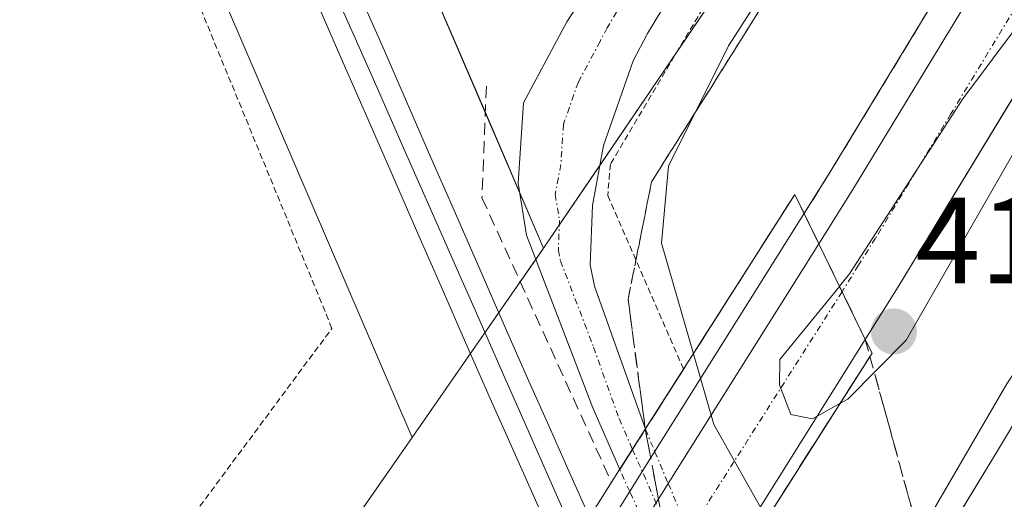
# Model space of a CAD drawing. Units: metres. Extents: x 607807 to 611267, y 4706134 to 4708501.
# Drawn here: x 609431 to 609512, y 4707569 to 4707609 of the extents above; entities that cross this region are included whole.
import ezdxf
from ezdxf.enums import TextEntityAlignment as Align

# ---------------------------------------------------------------- set-up
doc = ezdxf.new("R2010")
doc.units = ezdxf.units.M
doc.header["$MEASUREMENT"] = 0
for name, pattern in [('TRAZO_Y_PUNTO', [1, 0.5, -0.25, 0, -0.25]), ('TRAZOS', [0.75, 0.5, -0.25]), ('TRAZOSX2', [1.5, 1, -0.5])]:
    doc.linetypes.add(name, pattern=pattern)
for name, color, linetype, lineweight in [('Alambrada', 19, 'TRAZOS', 0), ('Arcén (en calzada doble)', 9, 'Continuous', 13), ('Carretera de calzada doble', 1, 'Continuous', 13), ('Carretera de calzada doble Cxs', 1, 'Continuous', 13), ('Carretera de calzada doble eje', 1, 'TRAZO_Y_PUNTO', 0), ('Carátula', 7, 'Continuous', 5), ('Cultivos herbáceos CxS', 92, 'Continuous', 0), ('Curva de nivel normal', 36, 'Continuous', 0), ('Ferrocarril', 142, 'Continuous', 0), ('Ferrocarril eje', 144, 'Continuous', 13), ('Núcleo urbano', 19, 'Continuous', 0), ('Núcleo urbano CxS', 19, 'Continuous', 0), ('Obra de contención lineal', 1, 'TRAZOSX2', 13), ('Pista pavimentada', 135, 'Continuous', 13), ('Pista pavimentada Cxs', 135, 'Continuous', 0), ('Pista pavimentada eje', 135, 'TRAZO_Y_PUNTO', 0), ('Pista pavimentada eje oculto', 43, 'TRAZO_Y_PUNTO', 0), ('Pista pavimentada oculto', 7, 'TRAZO_Y_PUNTO', 0), ('Pista pavimentada oculto Cxs', 135, 'TRAZO_Y_PUNTO', 0), ('Puente', 1, 'Continuous', 0), ('Puente Cxs', 1, 'Continuous', 13), ('Punto de cota en terreno', 7, 'Continuous', 0), ('Rótulo de punto de cota en terreno', 19, 'Continuous', 0), ('Talud superficial', 39, 'TRAZOSX2', 0)]:
    doc.layers.add(name, color=color, linetype=linetype, lineweight=lineweight)
doc.styles.add('Arial', font='txt', dxfattribs={"height": 0.2})

# ---------------------------------------------------------------- blocks, each defined once
blk = doc.blocks.new('*U153')
at = {"layer": 'Cultivos herbáceos CxS', "color": 92, "linetype": 'Continuous', "lineweight": 0}
blk.add_polyline3d([(609397.141, 4707679.338, 407.478), (609409.904, 4707621.379, 407.103), (609440.091, 4707628.93, 406.846), (609463.56, 4707574.341, 407.158), (609435.129, 4707533.525, 407.449), (609387.877, 4707469.844, 406.665), (609347.867, 4707425.798, 406.573), (609321.403, 4707396.219, 406.777), (609244.856, 4707339.663, 407.254), (609243.088, 4707371.179, 406.52), (609232.288, 4707398.685, 406.8), (609220.506, 4707410.474, 407.522), (609216.579, 4707443.874, 407.866), (609211.67, 4707473.344, 408.162), (609202.982, 4707508.926, 408.35), (609200.863, 4707536.467, 408.944), (609208.067, 4707572.059, 409.326), (609219.508, 4707616.549, 409.66), (609216.484, 4707626.591, 410.061), (609206.765, 4707637.813, 410.129), (609213.54, 4707658.711, 410.15), (609263.613, 4707661.657, 409.037), (609303.325, 4707665.303, 408.547)], dxfattribs=at)
blk = doc.blocks.new('*U158')
at = {"layer": 'Núcleo urbano CxS', "color": 19, "linetype": 'Continuous', "lineweight": 0}
blk.add_polyline3d([(609321.403, 4707396.219, 406.777), (609347.867, 4707425.798, 406.573), (609387.877, 4707469.844, 406.665), (609435.129, 4707533.525, 407.449), (609463.56, 4707574.341, 407.158), (609474.321, 4707589.822, 407.727), (609535.591, 4707679.899, 410.899)], dxfattribs=at)
blk = doc.blocks.new('5PATER')
at = {"layer": 'Carátula', "linetype": 'Continuous', "lineweight": 5}
h = blk.add_hatch(color=250, dxfattribs=at)
edge = h.paths.add_edge_path()
edge.add_ellipse((0.002, 0.008), major_axis=(-1.326, -1.344), ratio=0.999422, start_angle=0, end_angle=360)

msp = doc.modelspace()

# ---------------------------------------------------------------- linework, layer by layer
at = {"layer": 'Alambrada', "color": 19, "linetype": 'TRAZOS', "lineweight": 0}
for points in [[(609777.62, 4708478.456, 412.074), (609777.21, 4708471.15, 411.846), (609770.82, 4708381.77, 409.702), (609763.8, 4708303.52, 409.616), (609761.35, 4708286.09, 409.684), (609767.13, 4708282.51, 411.611), (609765.82, 4708277.93, 411.292), (609759.89, 4708275.22, 409.623), (609746.3, 4708197.38, 409.095), (609729.44, 4708125.75, 409.523), (609707.69, 4708056.26, 409.193), (609685.25, 4707991.34, 409.715), (609658.37, 4707921.18, 411.728), (609625.71, 4707855.16, 414.307), (609606.37, 4707816.23, 410.764), (609584.62, 4707771.56, 409.892), (609553.08, 4707717.53, 409.561), (609518.75, 4707662.3, 408.929), (609479.79, 4707596.69, 408.217), (609479.57, 4707594.13, 408.263), (609485.779, 4707579.913, 414.345)], [(609411.48, 4707628.65, 413.482), (609422.27, 4707593.85, 409.631), (609423.12, 4707557.1, 406.909), (609429.64, 4707546.42, 406.715), (609457, 4707583.26, 409.616), (609437.96, 4707629.55, 411.017), (609435.53, 4707636.33, 409.491), (609418.71, 4707630.97, 409.86)]]:
    msp.add_polyline3d(points, dxfattribs=at)
at = {"layer": 'Arcén (en calzada doble)', "color": 9, "linetype": 'Continuous', "lineweight": 13}
msp.add_polyline3d([(609545.75, 4707677.14, 414.201), (609519.75, 4707632.22, 414.578), (609497.71, 4707595.93, 414.798), (609482.407, 4707571.534, 408.072), (609477.8, 4707564.19, 407.029), (609471.891, 4707554.791, 408.179), (609466.1, 4707545.58, 413.748), (609460.78, 4707537.68, 414.723), (609451.69, 4707524.19, 414.726), (609438.89, 4707506.43, 414.677), (609345.51, 4707386.47, 413.392), (609336.07, 4707375.25, 413.073)], dxfattribs=at)
at = {"layer": 'Carretera de calzada doble', "color": 1, "linetype": 'Continuous', "lineweight": 13}
for points in [[(609505.94, 4707564.14, 414.945), (609511.57, 4707573.38, 415.143), (609555.37, 4707646.54, 414.538), (609579.78, 4707688.34, 414.252), (609612.25, 4707748.49, 413.861), (609628.39, 4707779.84, 413.478), (609669.17, 4707865.19, 412.837), (609699.01, 4707934.42, 412.302), (609726.46, 4708006.39, 411.982), (609743.1, 4708053.39, 411.872), (609761.98, 4708117.3, 412.061), (609782.44, 4708197.34, 412.601), (609792.46, 4708245.73, 413.078), (609801.16, 4708297.01, 413.903), (609809.1, 4708353.64, 414.855), (609813.82, 4708405.79, 415.969), (609816.17, 4708439.93, 417.126), (609817.48, 4708479.083, 418.1)], [(609496.85, 4707590.18, 414.841), (609499.64, 4707594.63, 414.858), (609521.76, 4707631.02, 414.791), (609547.78, 4707675.98, 414.437), (609569.83, 4707715.38, 414.096), (609594.67, 4707761.65, 413.665), (609634.96, 4707842.38, 413.11), (609656.67, 4707891.02, 412.671), (609680.58, 4707947.01, 412.192), (609708.16, 4708018.17, 411.809), (609728.03, 4708077.81, 411.754), (609738.21, 4708112.18, 411.806), (609754.62, 4708172.93, 412.119), (609767.23, 4708228.94, 412.787), (609774, 4708265.16, 413.184), (609780.98, 4708306.09, 413.831), (609785.37, 4708337.97, 414.351), (609790.23, 4708382.09, 415.298), (609792.71, 4708411.22, 416.027), (609794.8, 4708447.68, 416.949), (609795.64, 4708478.739, 417.904)], [(609803.37, 4708478.861, 417.946), (609803.05, 4708462.07, 417.511), (609802.21, 4708440.01, 416.997), (609800.94, 4708417.99, 416.456), (609799.26, 4708395.99, 415.695), (609794.37, 4708351.42, 414.8), (609788.19, 4708305.02, 413.945), (609781.17, 4708263.83, 413.536), (609775.82, 4708233.67, 412.998), (609756.82, 4708151.71, 412.141), (609739.26, 4708090.98, 411.836), (609730.19, 4708062.27, 411.843), (609716.33, 4708020.81, 412.02), (609703.35, 4707985.09, 411.955), (609680.71, 4707928.49, 412.51), (609645.39, 4707847.42, 413.204), (609624.69, 4707805.1, 413.478), (609601.14, 4707758.27, 413.919), (609576.23, 4707711.88, 414.312), (609554.12, 4707672.38, 414.514), (609528.03, 4707627.31, 414.845), (609503.35, 4707586.66, 414.973), (609500.66, 4707582.35, 415.051)], [(609484.534, 4707570.555, 408.333), (609496.85, 4707590.18, 414.841)], [(609500.66, 4707582.35, 415.051), (609496.85, 4707590.18, 414.841)], [(609500.66, 4707582.35, 415.051), (609496.85, 4707590.18, 414.841)], [(609500.66, 4707582.35, 415.051), (609490.89, 4707566.76, 408.731), (609488.037, 4707562.248, 407.513)], [(609482.536, 4707567.371, 407.772), (609484.534, 4707570.555, 408.333)]]:
    msp.add_polyline3d(points, dxfattribs=at)
at = {"layer": 'Carretera de calzada doble Cxs', "color": 1, "linetype": 'Continuous', "lineweight": 13}
for points in [[(609598.48, 4707706.19, 414.47), (609560.12, 4707639.23, 414.992), (609533.48, 4707594.54, 415.229), (609514.64, 4707564.72, 415.344), (609510.07, 4707557.3, 415.268), (609510.07, 4707557.3, 415.268), (609505.94, 4707564.14, 414.945), (609511.57, 4707573.38, 415.143), (609555.37, 4707646.54, 414.538), (609579.78, 4707688.34, 414.252)], [(609554.12, 4707672.38, 414.514), (609528.03, 4707627.31, 414.845), (609503.35, 4707586.66, 414.973), (609500.66, 4707582.35, 415.051), (609500.66, 4707582.35, 415.051), (609496.85, 4707590.18, 414.841), (609499.64, 4707594.63, 414.858), (609521.76, 4707631.02, 414.791), (609547.78, 4707675.98, 414.437)]]:
    msp.add_polyline3d(points, dxfattribs=at)
msp.add_polyline3d([(609467.672, 4707530.343, 414.347), (609465.5, 4707527.01, 414.82), (609462.23, 4707535.8, 414.882), (609468.05, 4707544.27, 413.818), (609471.979, 4707550.537, 409.487), (609474.012, 4707553.78, 407.931), (609478.94, 4707561.64, 406.991), (609482.536, 4707567.371, 407.772), (609484.534, 4707570.555, 408.333), (609496.85, 4707590.18, 414.841), (609500.66, 4707582.35, 415.051), (609490.89, 4707566.76, 408.731), (609488.037, 4707562.248, 407.513), (609486.201, 4707559.344, 407.233), (609482.55, 4707553.57, 407.036), (609477.595, 4707545.729, 407.483), (609475.298, 4707542.093, 409.371), (609474.19, 4707540.34, 410.976), (609467.672, 4707530.343, 414.347)], close=True, dxfattribs=at)
at = {"layer": 'Carretera de calzada doble eje', "color": 1, "linetype": 'TRAZO_Y_PUNTO', "lineweight": 0}
for points in [[(609550.94, 4707674.18, 414.608), (609544.42, 4707662.91, 414.683), (609531.42, 4707640.43, 414.857), (609524.89, 4707629.17, 414.912), (609518.73, 4707619.01, 414.919), (609507.67, 4707600.81, 414.95), (609501.5, 4707590.64, 414.982), (609500.1, 4707588.42, 414.973), (609498.758, 4707586.258, 414.972)], [(609498.758, 4707586.258, 414.972), (609485.26, 4707565.033, 407.76), (609474.604, 4707548.278, 408.698), (609463.868, 4707531.397, 414.918)]]:
    msp.add_polyline3d(points, dxfattribs=at)
at = {"layer": 'Cultivos herbáceos CxS', "color": 92, "linetype": 'Continuous', "lineweight": 0}
for points in [[(609657.692, 4707929.231, 411.048), (609656.849, 4707927.097, 411.132), (609649.481, 4707908.447, 412.01), (609639.218, 4707882.465, 412.884), (609633.368, 4707867.657, 413.336), (609598.59, 4707782.195, 412.183), (609553.165, 4707711.495, 410.297), (609535.591, 4707679.899, 410.899), (609485.272, 4707605.923, 408.405), (609478.923, 4707596.588, 408.128), (609475.607, 4707591.713, 407.887)], [(609474.321, 4707589.822, 407.727), (609472.373, 4707594.353, 407.872), (609469.555, 4707600.908, 407.619), (609460.57, 4707621.806, 406.877), (609450.796, 4707644.541, 406.952), (609397.109, 4707771.915, 407.812), (609397.106, 4707771.923, 407.812), (609397.011, 4707772.137, 407.811), (609397.008, 4707772.144, 407.811), (609379.076, 4707811.235, 408.45)], [(609535.591, 4707679.899, 410.899), (609474.321, 4707589.822, 407.727), (609460.57, 4707621.806, 406.877), (609450.796, 4707644.541, 406.952), (609397.109, 4707771.915, 407.812)], [(609440.091, 4707628.93, 406.846), (609463.56, 4707574.341, 407.158)], [(609475.607, 4707591.713, 407.887), (609474.321, 4707589.822, 407.727)], [(609463.56, 4707574.341, 407.158), (609458.291, 4707566.776, 407.623), (609457.011, 4707564.939, 407.449), (609455.66, 4707563, 407.361), (609453.99, 4707560.602, 407.476), (609435.129, 4707533.525, 407.449), (609387.878, 4707469.844, 406.665), (609373.895, 4707454.451, 406.627), (609370.892, 4707451.145, 406.593), (609356.72, 4707435.543, 406.5), (609347.868, 4707425.798, 406.573), (609321.404, 4707396.219, 406.777), (609321.085, 4707395.984, 406.761), (609246.208, 4707340.662, 407.244), (609244.856, 4707339.663, 407.254)]]:
    msp.add_polyline3d(points, dxfattribs=at)
at = {"layer": 'Curva de nivel normal', "color": 36, "linetype": 'Continuous', "lineweight": 0}
for points in [[(609529.08, 4707673.73, 410), (609518.99, 4707655.49, 410), (609512.65, 4707644.84, 410), (609509.61, 4707639.35, 410), (609504.37, 4707630.68, 410), (609497.72, 4707619.25, 410), (609489.45, 4707606.37, 410), (609484.56, 4707596.54, 410), (609483.97, 4707590.22, 410), (609486.589, 4707581.185, 410)], [(609511.103, 4707553.199, 415), (609511.108, 4707553.197, 415), (609512.05, 4707552.78, 415), (609514.22, 4707552.88, 415), (609516.03, 4707554.88, 415), (609519.8, 4707560.67, 415), (609522.38, 4707564.26, 415), (609528.75, 4707576.7, 415), (609549.31, 4707613.16, 415), (609562.24, 4707637.34, 415), (609572.55, 4707655.87, 415), (609550.46, 4707632.03, 415), (609548.03, 4707629.6, 415), (609546.29, 4707627.3, 415), (609543.71, 4707624.62, 415), (609534.22, 4707611.45, 415), (609512.26, 4707578.72, 415), (609505.84, 4707567.7, 415), (609505.44, 4707564.972, 415)], [(609498.59, 4707577.11, 415), (609499.23, 4707577.47, 415), (609504.02, 4707582.29, 415), (609513.89, 4707599.51, 415), (609520.07, 4707611.7, 415), (609525.82, 4707620.37, 415), (609532.72, 4707632.04, 415), (609532.23, 4707634.77, 415), (609529.24, 4707631.94, 415), (609523.58, 4707623.37, 415), (609520.11, 4707618.7, 415), (609515.85, 4707611.7, 415), (609508.64, 4707602.03, 415), (609499.38, 4707587.73, 415), (609498.545, 4707586.706, 415), (609498.542, 4707586.703, 415)], [(609498.54, 4707586.7, 415), (609498.537, 4707586.697, 415), (609493.66, 4707580.71, 415), (609493.63, 4707578.64, 415), (609494.57, 4707576.22, 415), (609496.35, 4707575.87, 415), (609498.59, 4707577.11, 415)], [(609498.542, 4707586.703, 415), (609498.54, 4707586.7, 415)], [(609486.589, 4707581.185, 410), (609486.59, 4707581.18, 410)], [(609486.59, 4707581.18, 410), (609488.26, 4707575.4, 410), (609492.59, 4707567.7, 410)]]:
    msp.add_polyline3d(points, dxfattribs=at)
at = {"layer": 'Ferrocarril', "color": 142, "linetype": 'Continuous', "lineweight": 0}
msp.add_polyline3d([(609459.094, 4707610.968, 407.233), (609461.096, 4707606.393, 407.42), (609463.099, 4707601.817, 407.47), (609465.101, 4707597.242, 407.303), (609467.103, 4707592.666, 407.554), (609469.105, 4707588.091, 407.433), (609471.108, 4707583.515, 407.411), (609473.11, 4707578.94, 407.366), (609474.77, 4707575.233, 407.197), (609476.43, 4707571.527, 407.322), (609478.09, 4707567.82, 407.516), (609475.85, 4707564.31, 406.864), (609475.85, 4707564.31, 406.864), (609473.88, 4707568.717, 407.024), (609471.91, 4707573.123, 407.113), (609469.94, 4707577.53, 407.153), (609467.937, 4707582.106, 407.074), (609465.935, 4707586.682, 407.351), (609463.932, 4707591.258, 407.263), (609461.929, 4707595.834, 407.238), (609459.926, 4707600.41, 407.382), (609457.924, 4707604.985, 407.303), (609455.921, 4707609.561, 407.384)], dxfattribs=at)
at = {"layer": 'Ferrocarril eje', "color": 144, "linetype": 'Continuous', "lineweight": 13}
for points in [[(609432.81, 4707666.118, 407.946), (609434.817, 4707661.57, 407.969), (609436.823, 4707657.022, 408.095), (609438.83, 4707652.474, 407.781), (609440.837, 4707647.926, 408.017), (609442.844, 4707643.378, 407.707), (609444.851, 4707638.83, 407.739), (609446.858, 4707634.281, 407.828), (609448.864, 4707629.733, 407.449), (609450.871, 4707625.185, 407.688), (609452.878, 4707620.637, 407.474), (609454.885, 4707616.089, 407.477), (609456.892, 4707611.541, 407.569), (609458.899, 4707606.993, 407.314), (609460.905, 4707602.445, 407.638), (609462.912, 4707597.897, 407.349), (609464.919, 4707593.349, 407.36), (609466.926, 4707588.8, 407.606), (609468.933, 4707584.252, 407.25), (609470.94, 4707579.704, 407.378), (609472.946, 4707575.156, 407.225), (609474.953, 4707570.608, 407.208), (609476.96, 4707566.06, 407.214)], [(609435.067, 4707665.874, 407.837), (609437.069, 4707661.298, 408.029), (609439.071, 4707656.723, 407.8), (609441.074, 4707652.147, 407.801), (609443.076, 4707647.572, 407.82), (609445.078, 4707642.996, 407.569), (609447.08, 4707638.421, 407.854), (609449.083, 4707633.845, 407.422), (609451.085, 4707629.27, 407.45), (609453.087, 4707624.695, 407.523), (609455.09, 4707620.119, 407.364), (609457.092, 4707615.544, 407.54), (609459.094, 4707610.968, 407.233), (609461.096, 4707606.393, 407.42), (609463.099, 4707601.817, 407.47), (609465.101, 4707597.242, 407.303), (609467.103, 4707592.666, 407.554), (609469.105, 4707588.091, 407.433), (609471.108, 4707583.515, 407.411), (609473.11, 4707578.94, 407.366), (609474.77, 4707575.233, 407.197), (609476.43, 4707571.527, 407.322), (609478.09, 4707567.82, 407.516)], [(609431.888, 4707664.472, 407.852), (609433.891, 4707659.896, 407.898), (609435.894, 4707655.32, 407.955), (609437.896, 4707650.745, 407.735), (609439.899, 4707646.169, 407.8), (609441.902, 4707641.593, 407.612), (609443.905, 4707637.017, 407.588), (609445.907, 4707632.441, 407.696), (609447.91, 4707627.865, 407.406), (609449.913, 4707623.289, 407.622), (609451.915, 4707618.713, 407.344), (609453.918, 4707614.137, 407.406), (609455.921, 4707609.561, 407.384), (609457.924, 4707604.985, 407.303), (609459.926, 4707600.41, 407.382), (609461.929, 4707595.834, 407.238), (609463.932, 4707591.258, 407.263), (609465.935, 4707586.682, 407.351), (609467.937, 4707582.106, 407.074), (609469.94, 4707577.53, 407.153), (609471.91, 4707573.123, 407.113), (609473.88, 4707568.717, 407.024), (609475.85, 4707564.31, 406.864)]]:
    msp.add_polyline3d(points, dxfattribs=at)
at = {"layer": 'Núcleo urbano', "color": 19, "linetype": 'Continuous', "lineweight": 0}
for points in [[(609657.692, 4707929.231, 411.048), (609656.849, 4707927.097, 411.132), (609649.481, 4707908.447, 412.01), (609639.218, 4707882.465, 412.884), (609633.368, 4707867.657, 413.336), (609598.59, 4707782.195, 412.183), (609553.165, 4707711.495, 410.297), (609535.591, 4707679.899, 410.899), (609485.272, 4707605.923, 408.405), (609478.923, 4707596.588, 408.128), (609475.607, 4707591.713, 407.887)], [(609474.321, 4707589.822, 407.727), (609472.373, 4707594.353, 407.872), (609469.555, 4707600.908, 407.619), (609460.57, 4707621.806, 406.877), (609450.796, 4707644.541, 406.952), (609397.109, 4707771.915, 407.812), (609397.106, 4707771.923, 407.812), (609397.011, 4707772.137, 407.811), (609397.008, 4707772.144, 407.811), (609379.076, 4707811.235, 408.45)], [(609440.091, 4707628.93, 406.846), (609463.56, 4707574.341, 407.158)], [(609475.607, 4707591.713, 407.887), (609474.321, 4707589.822, 407.727)], [(609463.56, 4707574.341, 407.158), (609472.411, 4707587.074, 407.444), (609473.681, 4707588.901, 407.605), (609474.321, 4707589.822, 407.727)], [(609463.56, 4707574.341, 407.158), (609472.411, 4707587.074, 407.444), (609473.681, 4707588.901, 407.605), (609474.321, 4707589.822, 407.727)], [(609463.56, 4707574.341, 407.158), (609458.291, 4707566.776, 407.623), (609457.011, 4707564.939, 407.449), (609455.66, 4707563, 407.361), (609453.99, 4707560.602, 407.476), (609435.129, 4707533.525, 407.449), (609387.878, 4707469.844, 406.665), (609373.895, 4707454.451, 406.627), (609370.892, 4707451.145, 406.593), (609356.72, 4707435.543, 406.5), (609347.868, 4707425.798, 406.573), (609321.404, 4707396.219, 406.777), (609321.085, 4707395.984, 406.761), (609246.208, 4707340.662, 407.244), (609244.856, 4707339.663, 407.254)]]:
    msp.add_polyline3d(points, dxfattribs=at)
at = {"layer": 'Núcleo urbano CxS', "color": 19, "linetype": 'Continuous', "lineweight": 0}
msp.add_polyline3d([(609397.109, 4707771.915, 407.812), (609450.796, 4707644.541, 406.952), (609460.57, 4707621.806, 406.877), (609474.321, 4707589.822, 407.727), (609463.56, 4707574.341, 407.158), (609440.091, 4707628.93, 406.846), (609436.064, 4707638.297, 407.23), (609436.063, 4707638.3, 407.231), (609382.414, 4707765.583, 407.937)], dxfattribs=at)
at = {"layer": 'Obra de contención lineal', "color": 1, "linetype": 'TRAZOSX2', "lineweight": 13}
msp.add_polyline3d([(609469.64, 4707603.08, 407.956), (609469.28, 4707593.94, 408.826), (609479.89, 4707570.67, 414.738)], dxfattribs=at)
at = {"layer": 'Pista pavimentada', "color": 135, "linetype": 'Continuous', "lineweight": 13}
for points in [[(609480.556, 4707571.709, 407.816), (609478.35, 4707576.75, 407.472), (609472.92, 4707590.88, 407.659), (609472.25, 4707595.13, 407.892), (609472.67, 4707601.7, 407.918), (609476.22, 4707608.34, 407.806), (609515.3, 4707668.24, 408.241), (609533.2, 4707694.87, 408.458), (609535.88, 4707702.34, 408.391), (609536.62, 4707707.21, 408.642), (609536.8, 4707711.77, 408.777), (609536.42, 4707715.75, 408.77), (609534.82, 4707723.69, 408.566), (609527.44, 4707746.89, 408.463), (609520.6, 4707771.25, 408.899), (609518.098, 4707784.178, 408.861), (609518.169, 4707790.094, 409.08), (609519.095, 4707803.72, 409.251), (609521.476, 4707818.14, 409.569), (609522.138, 4707827.4, 409.51), (609522.005, 4707835.073, 409.522)], [(609541.03, 4707703.62, 408.558), (609539.72, 4707698.46, 408.811), (609538.46, 4707696.07, 408.888), (609517.45, 4707663.57, 408.508), (609495.76, 4707628.77, 407.964), (609482.84, 4707607.37, 407.96), (609481.67, 4707605.14, 407.887), (609479.22, 4707598.21, 408.108), (609478.32, 4707593.3, 408.139), (609478.15, 4707588.45, 408.129), (609478.48, 4707586.71, 408.121), (609482.656, 4707575.01, 408.262)], [(609480.556, 4707571.709, 407.816), (609481.606, 4707573.359, 408.04), (609482.65, 4707575, 408.26), (609482.656, 4707575.01, 408.262)]]:
    msp.add_polyline3d(points, dxfattribs=at)
at = {"layer": 'Pista pavimentada Cxs', "color": 135, "linetype": 'Continuous', "lineweight": 0}
msp.add_polyline3d([(609538.46, 4707696.07, 408.888), (609517.45, 4707663.57, 408.508), (609495.76, 4707628.77, 407.964), (609482.84, 4707607.37, 407.96), (609481.67, 4707605.14, 407.887), (609479.22, 4707598.21, 408.108), (609478.32, 4707593.3, 408.139), (609478.15, 4707588.45, 408.129), (609478.48, 4707586.71, 408.121), (609482.656, 4707575.01, 408.262), (609482.65, 4707575, 408.26), (609481.606, 4707573.359, 408.04), (609480.556, 4707571.709, 407.816), (609478.35, 4707576.75, 407.472), (609472.92, 4707590.88, 407.659), (609472.25, 4707595.13, 407.892), (609472.67, 4707601.7, 407.918), (609476.22, 4707608.34, 407.806), (609515.3, 4707668.24, 408.241)], dxfattribs=at)
at = {"layer": 'Pista pavimentada eje', "color": 135, "linetype": 'TRAZO_Y_PUNTO', "lineweight": 0}
msp.add_polyline3d([(609537.999, 4707701.372, 408.513), (609537.8, 4707700.4, 408.546), (609537.17, 4707699.205, 408.549), (609535.83, 4707695.47, 408.557), (609525.325, 4707679.22, 408.518), (609516.375, 4707665.905, 408.398), (609506.605, 4707650.93, 408.239), (609495.76, 4707633.53, 407.94), (609485.99, 4707618.555, 407.779), (609479.53, 4707607.855, 407.83), (609478.945, 4707606.74, 407.832), (609477.17, 4707603.42, 407.83), (609475.945, 4707599.955, 407.882), (609475.735, 4707596.67, 407.907), (609475.285, 4707594.215, 407.903), (609475.62, 4707592.09, 407.891), (609475.535, 4707589.665, 407.856), (609475.7, 4707588.795, 407.866), (609478.415, 4707581.73, 407.843), (609480.505, 4707575.875, 407.859), (609481.606, 4707573.359, 408.04)], dxfattribs=at)
at = {"layer": 'Pista pavimentada eje oculto', "color": 43, "linetype": 'TRAZO_Y_PUNTO', "lineweight": 0}
msp.add_polyline3d([(609481.606, 4707573.359, 408.04), (609487.56, 4707559.79, 407.313)], dxfattribs=at)
at = {"layer": 'Pista pavimentada oculto', "linetype": 'TRAZO_Y_PUNTO', "lineweight": 0}
for points in [[(609480.556, 4707571.709, 407.816), (609481.606, 4707573.359, 408.04), (609482.65, 4707575, 408.26), (609482.656, 4707575.01, 408.262)], [(609482.656, 4707575.01, 408.262), (609482.66, 4707575, 408.262), (609483.432, 4707573.169, 408.366), (609484.534, 4707570.555, 408.333)], [(609482.536, 4707567.371, 407.772), (609481.382, 4707569.9, 407.826), (609480.56, 4707571.7, 407.816), (609480.556, 4707571.709, 407.816)], [(609484.534, 4707570.555, 408.333), (609488.037, 4707562.248, 407.513)]]:
    msp.add_polyline3d(points, dxfattribs=at)
at = {"layer": 'Pista pavimentada oculto Cxs', "color": 135, "linetype": 'TRAZO_Y_PUNTO', "lineweight": 0}
msp.add_polyline3d([(609487.56, 4707559.79, 407.313), (609486.65, 4707558.36, 407.163), (609486.201, 4707559.344, 407.233), (609482.536, 4707567.371, 407.772), (609481.382, 4707569.9, 407.826), (609480.56, 4707571.7, 407.816), (609480.556, 4707571.709, 407.816), (609481.606, 4707573.359, 408.04), (609482.65, 4707575, 408.26), (609482.656, 4707575.01, 408.262), (609482.66, 4707575, 408.262), (609483.432, 4707573.169, 408.366), (609484.534, 4707570.555, 408.333), (609488.037, 4707562.248, 407.513), (609488.47, 4707561.22, 407.438), (609487.56, 4707559.79, 407.313)], close=True, dxfattribs=at)
at = {"layer": 'Puente', "color": 1, "linetype": 'Continuous', "lineweight": 0}
for points in [[(609485.779, 4707579.913, 414.345), (609494.89, 4707594.22, 414.723), (609496.85, 4707590.18, 414.897), (609500.66, 4707582.35, 415.141), (609501.21, 4707581.23, 415.264), (609491.372, 4707565.779, 415.126)], [(609472.957, 4707559.767, 412.12), (609475.85, 4707564.31, 414.538), (609476.96, 4707566.06, 415.028), (609478.08, 4707567.82, 415.151), (609480.55, 4707571.7, 415.601), (609482.65, 4707575, 412.727), (609485.779, 4707579.913, 414.345)]]:
    msp.add_polyline3d(points, dxfattribs=at)
at = {"layer": 'Puente Cxs', "color": 1, "linetype": 'Continuous', "lineweight": 13}
msp.add_polyline3d([(609481.87, 4707550.85, 415.581), (609465.92, 4707525.84, 415.825), (609465.5, 4707527.01, 415.704), (609462.23, 4707535.8, 415.331), (609460.57, 4707540.3, 414.819), (609470.1, 4707555.28, 415.149), (609472.01, 4707558.28, 414.227), (609475.85, 4707564.31, 414.538), (609476.96, 4707566.06, 415.027), (609478.08, 4707567.82, 415.151), (609480.55, 4707571.7, 415.6), (609482.65, 4707575, 412.727), (609494.89, 4707594.22, 414.723), (609496.85, 4707590.18, 414.897), (609500.66, 4707582.35, 415.141), (609501.21, 4707581.23, 415.264), (609488.47, 4707561.22, 414.745), (609486.65, 4707558.36, 413.368), (609484.1, 4707554.36, 415.853), (609482.98, 4707552.6, 412.858), (609481.87, 4707550.85, 415.581)], close=True, dxfattribs=at)
at = {"layer": 'Talud superficial', "color": 39, "linetype": 'TRAZOSX2', "lineweight": 0}
for points in [[(609541.02, 4707668.97, 414.93), (609536.3, 4707660.81, 414.93), (609533.93, 4707656.72, 414.93), (609531.57, 4707652.64, 414.93), (609529.2, 4707648.55, 414.93), (609524.48, 4707640.39, 414.93), (609522.11, 4707636.3, 414.93), (609519.75, 4707632.22, 414.93), (609514.85, 4707624.16, 414.93), (609512.4, 4707620.12, 414.93), (609509.95, 4707616.09, 414.93), (609507.51, 4707612.06, 414.93), (609505.06, 4707608.03, 414.93), (609502.61, 4707603.99, 414.93), (609497.71, 4707595.93, 414.93), (609495.65, 4707592.65, 414.93)], [(609527.11, 4707668.35, 413.3), (609524.69, 4707664.13, 413.3), (609512.59, 4707643.08, 413.3), (609510.17, 4707638.86, 413.3), (609505.33, 4707630.44, 413.3), (609502.87, 4707626.53, 413.3), (609500.4, 4707622.62, 413.3), (609495.48, 4707614.8, 413.3), (609493.01, 4707610.89, 413.3), (609490.55, 4707606.98, 413.3), (609488.09, 4707603.06, 413.3), (609485.62, 4707599.15, 413.3), (609483.16, 4707595.24, 413.3), (609481.24, 4707585.64, 413.3), (609482.65, 4707575, 413.3)], [(609505.877, 4707609.373, 414.672), (609505.06, 4707608.03, 414.716), (609504.243, 4707606.683, 414.699), (609503.427, 4707605.337, 414.689), (609502.61, 4707603.99, 414.687), (609501.793, 4707602.647, 414.694), (609500.977, 4707601.303, 414.698), (609500.16, 4707599.96, 414.726), (609499.343, 4707598.617, 414.789), (609498.527, 4707597.273, 414.802), (609497.71, 4707595.93, 414.798), (609496.68, 4707594.29, 414.776), (609495.65, 4707592.651, 414.679), (609495.65, 4707592.651, 414.679), (609494.89, 4707594.22, 414.515), (609493.87, 4707592.618, 414.459), (609492.85, 4707591.017, 414.458), (609491.83, 4707589.415, 414.513), (609490.81, 4707587.813, 414.121), (609489.79, 4707586.212, 413.337), (609488.77, 4707584.61, 412.388), (609487.75, 4707583.008, 411.243), (609486.73, 4707581.407, 409.96), (609485.71, 4707579.805, 409.209), (609484.69, 4707578.203, 408.749), (609483.67, 4707576.602, 408.493), (609482.65, 4707575, 408.26), (609482.415, 4707576.775, 408.23), (609482.18, 4707578.55, 408.195), (609481.945, 4707580.32, 408.212), (609481.71, 4707582.09, 408.199), (609481.475, 4707583.865, 408.18), (609481.24, 4707585.64, 408.265), (609481.56, 4707587.24, 408.401), (609481.88, 4707588.84, 408.651), (609482.2, 4707590.44, 408.863), (609482.52, 4707592.04, 409.09), (609482.84, 4707593.64, 409.316), (609483.16, 4707595.24, 409.369), (609483.98, 4707596.543, 409.692), (609484.8, 4707597.847, 409.964), (609485.62, 4707599.15, 410.098), (609486.443, 4707600.453, 410.054), (609487.267, 4707601.757, 410.075), (609488.09, 4707603.06, 410.113), (609488.91, 4707604.367, 410.197), (609489.73, 4707605.673, 410.262), (609490.55, 4707606.98, 410.275), (609491.37, 4707608.283, 410.237), (609492.19, 4707609.587, 410.139)], [(609483.76, 4707569.107, 408.097), (609483.39, 4707571.071, 408.198), (609483.02, 4707573.036, 408.28), (609482.65, 4707575, 408.26), (609483.67, 4707576.602, 408.493), (609484.69, 4707578.203, 408.749), (609485.71, 4707579.805, 409.209), (609486.73, 4707581.407, 409.96), (609487.75, 4707583.008, 411.243), (609488.77, 4707584.61, 412.388), (609489.79, 4707586.212, 413.337), (609490.81, 4707587.813, 414.121), (609491.83, 4707589.415, 414.513), (609492.85, 4707591.017, 414.458), (609493.87, 4707592.618, 414.459), (609494.89, 4707594.22, 414.515), (609495.65, 4707592.651, 414.679), (609495.65, 4707592.651, 414.679), (609496.251, 4707591.416, 414.782), (609496.851, 4707590.181, 414.841), (609497.613, 4707588.614, 414.892), (609498.375, 4707587.048, 414.946), (609499.136, 4707585.482, 414.996), (609499.898, 4707583.916, 415.043), (609500.66, 4707582.35, 415.051), (609501.041, 4707580.965, 415.031), (609499.993, 4707579.319, 415.013), (609498.946, 4707577.674, 414.921), (609497.898, 4707576.028, 414.707), (609496.851, 4707574.383, 414.456), (609495.803, 4707572.738, 413.639), (609494.755, 4707571.092, 412.335), (609493.708, 4707569.447, 410.992), (609492.66, 4707567.802, 409.757)], [(609495.65, 4707592.65, 408.24), (609494.89, 4707594.22, 408.24), (609493.36, 4707591.818, 408.24)], [(609495.65, 4707592.65, 408.65), (609496.228, 4707591.462, 408.65)], [(609491.83, 4707589.415, 408.24), (609490.3, 4707587.013, 408.24)], [(609488.77, 4707584.61, 408.24), (609487.24, 4707582.208, 408.24)], [(609500.66, 4707582.35, 408.65), (609501.041, 4707580.965, 408.65)], [(609492.66, 4707567.802, 409.757), (609493.708, 4707569.447, 410.992), (609494.755, 4707571.092, 412.335), (609495.803, 4707572.738, 413.639), (609496.851, 4707574.383, 414.456), (609497.898, 4707576.028, 414.707), (609498.946, 4707577.674, 414.921), (609499.993, 4707579.319, 415.013), (609501.041, 4707580.965, 415.031), (609501.529, 4707579.189, 414.986), (609502.017, 4707577.413, 414.77), (609502.505, 4707575.638, 414.569), (609502.993, 4707573.862, 414.432), (609503.481, 4707572.086, 414.337), (609503.969, 4707570.311, 414.347), (609504.457, 4707568.535, 414.476)], [(609501.041, 4707580.965, 408.65), (609505.434, 4707564.984, 408.65)], [(609485.71, 4707579.805, 408.24), (609484.18, 4707577.403, 408.24)], [(609500.346, 4707579.874, 408.24), (609499.95, 4707579.251, 408.24)], [(609482.65, 4707575, 408.24), (609485.98, 4707557.32, 408.24)], [(609496.495, 4707573.824, 408.24), (609495.315, 4707571.972, 408.24)]]:
    msp.add_polyline3d(points, dxfattribs=at)

# ---------------------------------------------------------------- block references
at = {"layer": 'Cultivos herbáceos CxS', "color": 92, "linetype": 'Continuous', "lineweight": 0}
msp.add_blockref('*U153', (0, 0), dxfattribs=at)
at = {"layer": 'Núcleo urbano CxS', "color": 19, "linetype": 'Continuous', "lineweight": 0}
msp.add_blockref('*U158', (0, 0), dxfattribs=at)
at = {"layer": 'Punto de cota en terreno', "linetype": 'Continuous', "lineweight": 0}
msp.add_blockref('5PATER', (609503, 4707583, 415.08), dxfattribs=at)

# ---------------------------------------------------------------- texts
at = {"layer": 'Rótulo de punto de cota en terreno', "color": 19, "linetype": 'Continuous', "lineweight": 0, "style": 'Arial'}
msp.add_text('415,08', height=7, dxfattribs=at).set_placement((609504.764, 4707584.764), align=Align.BOTTOM_LEFT)

doc.saveas('drawing.dxf')
